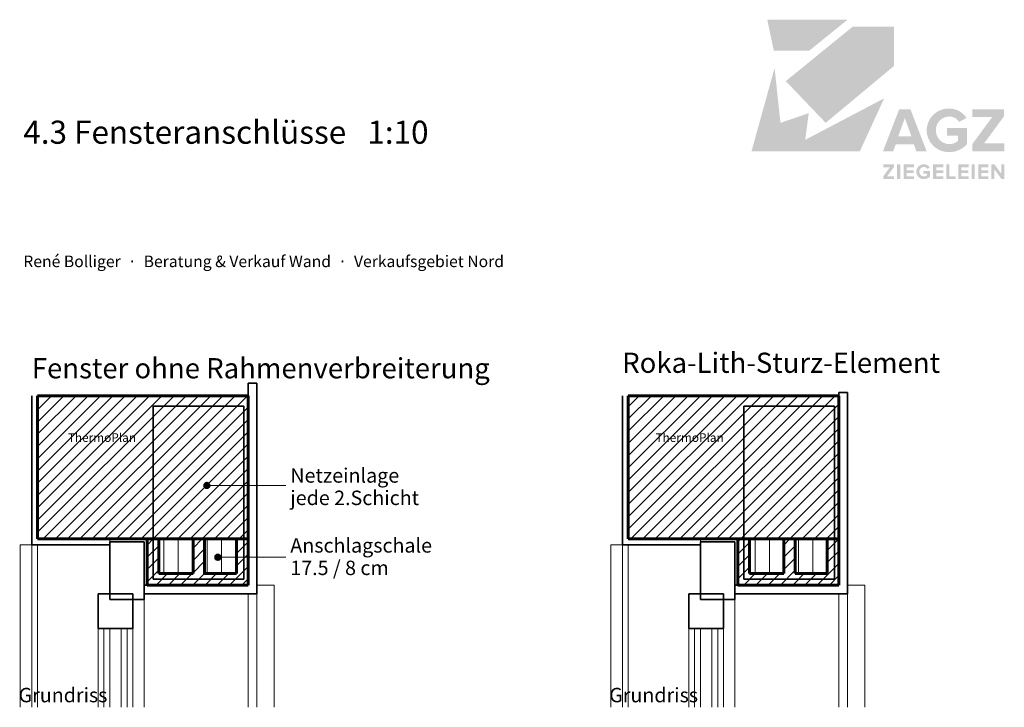
# Model space of a CAD drawing. Units: metres. Extents: x 0.007 to 0.2, y 0.024 to 0.287.
# Drawn here: x 0.019 to 0.19, y 0.168 to 0.287 of the extents above; entities that cross this region are included whole.
import ezdxf
from ezdxf.xclip import XClip

# ---------------------------------------------------------------- set-up
doc = ezdxf.new("R2010")
doc.units = ezdxf.units.M
doc.header["$MEASUREMENT"] = 0
doc.header["$XCLIPFRAME"] = 0
doc.linetypes.add('Strich 1_1mm', pattern=[0.00212, 0.00106, -0.00106])
for name, color, linetype in [('110 Waende.L', 7, 'Continuous'), ('210 Feste Einrichtungen.L', 7, 'Continuous'), ('330 Konstruktionstexte.L', 7, 'Continuous'), ('930 Externe Elemente.L', 7, 'Continuous')]:
    doc.layers.add(name, color=color, linetype=linetype)
doc.styles.add('ERSTELLTER_STIL_1', font='txt')
doc.styles.add('ERSTELLTER_STIL_2', font='txt')
pattern_1 = [(45, (-0.9406644, 0.9748204), (-0.0010606602, 0.0010606602), [])]
pattern_2 = [(90, (-0.9406644, 0.9748204), (-0.0025, 0), [])]

# ---------------------------------------------------------------- blocks, each defined once
blk = doc.blocks.new('Zeichnung_1_1', base_point=(-0.94066, 0.97482))
at = {"layer": '210 Feste Einrichtungen.L', "linetype": 'Continuous', "lineweight": 0, "ltscale": 1000, "true_color": 0x000000}
h = blk.add_hatch(dxfattribs=at)
h.set_pattern_fill('Backstein__fixiert__0001', color=18, style=0, pattern_type=2)
h.set_pattern_definition(pattern_1)
h.paths.add_polyline_path([(0.02247, 0.19732), (0.05897, 0.19732), (0.05897, 0.22212), (0.02247, 0.22212)])
h = blk.add_hatch(dxfattribs=at)
h.set_pattern_fill('Backstein__fixiert__0001', color=18, style=0, pattern_type=2)
h.set_pattern_definition(pattern_1)
h.paths.add_polyline_path([(0.12483, 0.19732), (0.16133, 0.19732), (0.16133, 0.22212), (0.12483, 0.22212)])
h = blk.add_hatch(dxfattribs=at)
h.set_pattern_fill('Backstein__fixiert__0001', color=18, style=0, pattern_type=2)
h.set_pattern_definition(pattern_1)
h.paths.add_polyline_path([(0.04147, 0.19732), (0.04147, 0.18932), (0.05897, 0.18932), (0.05897, 0.19732), (0.05697, 0.19732), (0.05697, 0.19132), (0.05141, 0.19132), (0.05141, 0.19732), (0.04941, 0.19732), (0.04941, 0.19132), (0.04347, 0.19132), (0.04347, 0.19732)])
h = blk.add_hatch(dxfattribs=at)
h.set_pattern_fill('Dämmstoff_vertikal__eng__2A', color=18, style=0, pattern_type=2)
h.set_pattern_definition(pattern_2)
h.paths.add_polyline_path([(0.04941, 0.19132), (0.04941, 0.19732), (0.04347, 0.19732), (0.04347, 0.19132)])
h = blk.add_hatch(dxfattribs=at)
h.set_pattern_fill('Dämmstoff_vertikal__eng__2A', color=18, style=0, pattern_type=2)
h.set_pattern_definition(pattern_2)
h.paths.add_polyline_path([(0.05697, 0.19132), (0.05697, 0.19732), (0.05141, 0.19732), (0.05141, 0.19132)])
h = blk.add_hatch(dxfattribs=at)
h.set_pattern_fill('Backstein__fixiert__0001', color=18, style=0, pattern_type=2)
h.set_pattern_definition(pattern_1)
h.paths.add_polyline_path([(0.14383, 0.19732), (0.14383, 0.18932), (0.16133, 0.18932), (0.16133, 0.19732), (0.15933, 0.19732), (0.15933, 0.19132), (0.15377, 0.19132), (0.15377, 0.19732), (0.15177, 0.19732), (0.15177, 0.19132), (0.14583, 0.19132), (0.14583, 0.19732)])
h = blk.add_hatch(dxfattribs=at)
h.set_pattern_fill('Dämmstoff_vertikal__eng__2A', color=18, style=0, pattern_type=2)
h.set_pattern_definition(pattern_2)
h.paths.add_polyline_path([(0.15177, 0.19132), (0.15177, 0.19732), (0.14583, 0.19732), (0.14583, 0.19132)])
h = blk.add_hatch(dxfattribs=at)
h.set_pattern_fill('Dämmstoff_vertikal__eng__2A', color=18, style=0, pattern_type=2)
h.set_pattern_definition(pattern_2)
h.paths.add_polyline_path([(0.15933, 0.19132), (0.15933, 0.19732), (0.15377, 0.19732), (0.15377, 0.19132)])
at = {"layer": '330 Konstruktionstexte.L', "linetype": 'Continuous', "lineweight": 0, "ltscale": 1000, "true_color": 0x000000}
for points in [[(0.05132, 0.20659), (0.05135, 0.20639), (0.05146, 0.20623), (0.05162, 0.20612), (0.05182, 0.20609), (0.05201, 0.20612), (0.05217, 0.20623), (0.05228, 0.20639), (0.05232, 0.20659), (0.05228, 0.20678), (0.05217, 0.20694), (0.05201, 0.20705), (0.05182, 0.20709), (0.05162, 0.20705), (0.05146, 0.20694), (0.05135, 0.20678)], [(0.05322, 0.19413), (0.05326, 0.19394), (0.05337, 0.19377), (0.05353, 0.19367), (0.05372, 0.19363), (0.05391, 0.19367), (0.05407, 0.19377), (0.05418, 0.19394), (0.05422, 0.19413), (0.05418, 0.19432), (0.05407, 0.19448), (0.05391, 0.19459), (0.05372, 0.19463), (0.05353, 0.19459), (0.05337, 0.19448), (0.05326, 0.19432)]]:
    blk.add_hatch(color=18, dxfattribs=at).paths.add_polyline_path(points)
at = {"layer": '930 Externe Elemente.L', "linetype": 'Continuous', "lineweight": 0, "ltscale": 1000, "true_color": 0x1c63ac}
blk.add_hatch(color=144, dxfattribs=at).paths.add_polyline_path([(0.14893, 0.28725), (0.15005, 0.28187), (0.15618, 0.28187), (0.16284, 0.28725)])
at = {"layer": '930 Externe Elemente.L', "linetype": 'Continuous', "lineweight": 0, "ltscale": 1000, "true_color": 0xf67c13}
blk.add_hatch(color=30, dxfattribs=at).paths.add_polyline_path([(0.15905, 0.26939), (0.1709, 0.27925), (0.1709, 0.28604), (0.16372, 0.28604), (0.15213, 0.27661)])
at = {"layer": '930 Externe Elemente.L', "linetype": 'Continuous', "lineweight": 0, "ltscale": 1000, "true_color": 0xd22821}
blk.add_hatch(color=22, dxfattribs=at).paths.add_polyline_path([(0.14619, 0.26446), (0.16497, 0.26446), (0.16918, 0.27363), (0.1555, 0.26644), (0.15611, 0.27106), (0.15121, 0.26938), (0.15019, 0.27888)])
at = {"layer": '930 Externe Elemente.L', "linetype": 'Continuous', "lineweight": 0, "ltscale": 1000, "true_color": 0x231f20}
h = blk.add_hatch(color=250, dxfattribs=at)
h.paths.add_polyline_path([(0.16897, 0.26446), (0.17074, 0.26446), (0.1712, 0.26569), (0.17432, 0.26569), (0.17477, 0.26446), (0.17654, 0.26446), (0.17373, 0.27175), (0.17179, 0.27175)])
h.paths.add_polyline_path([(0.17162, 0.26706), (0.17276, 0.2702), (0.1739, 0.26706)], flags=0)
for points in [[(0.17655, 0.2681, 0.414214), (0.18044, 0.26431, 0.213322), (0.18354, 0.26569), (0.18354, 0.26849), (0.18006, 0.26849), (0.18006, 0.26714), (0.18199, 0.26714), (0.18199, 0.26626, -0.18894), (0.18044, 0.2657, -0.414214), (0.17815, 0.2681, -0.414214), (0.18044, 0.27049, -0.256059), (0.18216, 0.26954), (0.18345, 0.27024, 0.257032), (0.18044, 0.27187, 0.414214)], [(0.18446, 0.26571), (0.18446, 0.26446), (0.19, 0.26446), (0.19, 0.26582), (0.18649, 0.26582), (0.18994, 0.2705), (0.18994, 0.27175), (0.18446, 0.27175), (0.18446, 0.27038), (0.1879, 0.27038)], [(0.16901, 0.25968), (0.17091, 0.25968), (0.17091, 0.26014), (0.16971, 0.26014), (0.17089, 0.26175), (0.17089, 0.26217), (0.16901, 0.26217), (0.16901, 0.2617), (0.17019, 0.2617), (0.16901, 0.26011)], [(0.17143, 0.26217), (0.17143, 0.25968), (0.17196, 0.25968), (0.17196, 0.26217)], [(0.17257, 0.25968), (0.17433, 0.25968), (0.17433, 0.26014), (0.1731, 0.26014), (0.1731, 0.26071), (0.17431, 0.26071), (0.17431, 0.26118), (0.1731, 0.26118), (0.1731, 0.2617), (0.17433, 0.2617), (0.17433, 0.26217), (0.17257, 0.26217)], [(0.17474, 0.26092, 0.414214), (0.17607, 0.25963, 0.213244), (0.17713, 0.2601), (0.17713, 0.26106), (0.17594, 0.26106), (0.17594, 0.26059), (0.1766, 0.26059), (0.1766, 0.26029, -0.188334), (0.17607, 0.2601, -0.414214), (0.17529, 0.26092, -0.414214), (0.17607, 0.26174, -0.255976), (0.17666, 0.26142), (0.1771, 0.26166, 0.257311), (0.17607, 0.26221, 0.414214)], [(0.17767, 0.25968), (0.17944, 0.25968), (0.17944, 0.26014), (0.1782, 0.26014), (0.1782, 0.26071), (0.17941, 0.26071), (0.17941, 0.26118), (0.1782, 0.26118), (0.1782, 0.2617), (0.17944, 0.2617), (0.17944, 0.26217), (0.17767, 0.26217)], [(0.17997, 0.25968), (0.18155, 0.25968), (0.18155, 0.26014), (0.1805, 0.26014), (0.1805, 0.26217), (0.17997, 0.26217)], [(0.18204, 0.25968), (0.1838, 0.25968), (0.1838, 0.26014), (0.18257, 0.26014), (0.18257, 0.26071), (0.18378, 0.26071), (0.18378, 0.26118), (0.18257, 0.26118), (0.18257, 0.2617), (0.1838, 0.2617), (0.1838, 0.26217), (0.18204, 0.26217)], [(0.18433, 0.26217), (0.18433, 0.25968), (0.18486, 0.25968), (0.18486, 0.26217)], [(0.18547, 0.25968), (0.18724, 0.25968), (0.18724, 0.26014), (0.186, 0.26014), (0.186, 0.26071), (0.18721, 0.26071), (0.18721, 0.26118), (0.186, 0.26118), (0.186, 0.2617), (0.18724, 0.2617), (0.18724, 0.26217), (0.18547, 0.26217)], [(0.18777, 0.26217), (0.18777, 0.25968), (0.1883, 0.25968), (0.1883, 0.2613), (0.18949, 0.25968), (0.19, 0.25968), (0.19, 0.26217), (0.18947, 0.26217), (0.18947, 0.2606), (0.18831, 0.26217)]]:
    blk.add_hatch(color=250, dxfattribs=at).paths.add_polyline_path(points)
at = {"layer": '110 Waende.L', "color": 7, "linetype": 'Continuous', "lineweight": 35, "ltscale": 1000}
for p, q in [((0.02147, 0.22212), (0.02147, 0.19632)), ((0.12383, 0.22212), (0.12383, 0.19632)), ((0.02147, 0.19632), (0.03497, 0.19632)), ((0.12383, 0.19632), (0.13733, 0.19632))]:
    blk.add_line(p, q, dxfattribs=at)
at = {"layer": '110 Waende.L', "color": 7, "linetype": 'Strich 1_1mm', "lineweight": 35, "ltscale": 1000}
for p, q in [((0.05819, 0.22033), (0.0425, 0.22033)), ((0.0425, 0.22033), (0.0425, 0.19033)), ((0.05819, 0.19033), (0.05819, 0.22033)), ((0.16055, 0.22033), (0.14486, 0.22033)), ((0.14486, 0.22033), (0.14486, 0.19033)), ((0.16055, 0.19033), (0.16055, 0.22033)), ((0.0425, 0.19033), (0.05819, 0.19033)), ((0.14486, 0.19033), (0.16055, 0.19033))]:
    blk.add_line(p, q, dxfattribs=at)
at = {"layer": '110 Waende.L', "color": 7, "linetype": 'Continuous', "lineweight": 15, "ltscale": 1000}
for p, q in [((0.01947, 0.19632), (0.03497, 0.19632)), ((0.01947, 0.19632), (0.01947, 0.16815)), ((0.03497, 0.19632), (0.03497, 0.19732)), ((0.12183, 0.19632), (0.13733, 0.19632)), ((0.12183, 0.19632), (0.12183, 0.16815)), ((0.13733, 0.19632), (0.13733, 0.19732)), ((0.06047, 0.18932), (0.06345, 0.18932)), ((0.06345, 0.18932), (0.06345, 0.16815)), ((0.16283, 0.18932), (0.16581, 0.18932)), ((0.16581, 0.18932), (0.16581, 0.16815))]:
    blk.add_line(p, q, dxfattribs=at)
at = {"layer": '110 Waende.L', "color": 7, "linetype": 'Strich 1_1mm', "lineweight": 13, "ltscale": 1000}
for p, q in [((0.02147, 0.19632), (0.02147, 0.16815)), ((0.02247, 0.19632), (0.02247, 0.16815)), ((0.12383, 0.19632), (0.12383, 0.16815)), ((0.12483, 0.19632), (0.12483, 0.16815)), ((0.05897, 0.18782), (0.05897, 0.16815)), ((0.06047, 0.18782), (0.06047, 0.16815)), ((0.16133, 0.18782), (0.16133, 0.16815)), ((0.16283, 0.18782), (0.16283, 0.16815))]:
    blk.add_line(p, q, dxfattribs=at)
at = {"layer": '110 Waende.L', "color": 7, "linetype": 'Continuous', "lineweight": 13, "ltscale": 1000}
for p, q in [((0.04097, 0.18682), (0.04097, 0.16815)), ((0.14333, 0.18682), (0.14333, 0.16815)), ((0.03297, 0.18182), (0.03297, 0.16815)), ((0.03397, 0.18182), (0.03397, 0.16815)), ((0.03497, 0.18182), (0.03497, 0.16815)), ((0.03697, 0.18182), (0.03697, 0.16815)), ((0.03797, 0.18182), (0.03797, 0.16815)), ((0.03897, 0.18182), (0.03897, 0.16815)), ((0.13533, 0.18182), (0.13533, 0.16815)), ((0.13633, 0.18182), (0.13633, 0.16815)), ((0.13733, 0.18182), (0.13733, 0.16815)), ((0.13933, 0.18182), (0.13933, 0.16815)), ((0.14033, 0.18182), (0.14033, 0.16815)), ((0.14133, 0.18182), (0.14133, 0.16815))]:
    blk.add_line(p, q, dxfattribs=at)
at = {"layer": '210 Feste Einrichtungen.L', "color": 7, "linetype": 'Continuous', "lineweight": 35, "ltscale": 1000}
for p, q in [((0.05897, 0.22432), (0.06047, 0.22432)), ((0.05897, 0.18932), (0.05897, 0.22432)), ((0.06047, 0.22432), (0.06047, 0.18782)), ((0.16133, 0.22267), (0.16283, 0.22267)), ((0.16133, 0.18932), (0.16133, 0.22267)), ((0.16283, 0.22267), (0.16283, 0.18782)), ((0.03497, 0.18682), (0.03497, 0.19682)), ((0.03497, 0.19682), (0.04097, 0.19682)), ((0.04097, 0.19682), (0.04097, 0.18682)), ((0.04347, 0.19732), (0.04941, 0.19732)), ((0.04347, 0.19132), (0.04347, 0.19732)), ((0.04941, 0.19732), (0.04941, 0.19132)), ((0.05141, 0.19732), (0.05697, 0.19732)), ((0.05141, 0.19132), (0.05141, 0.19732)), ((0.05697, 0.19732), (0.05697, 0.19132)), ((0.13733, 0.18682), (0.13733, 0.19682)), ((0.13733, 0.19682), (0.14333, 0.19682)), ((0.14333, 0.19682), (0.14333, 0.18682)), ((0.14583, 0.19732), (0.15177, 0.19732)), ((0.14583, 0.19132), (0.14583, 0.19732)), ((0.15177, 0.19732), (0.15177, 0.19132)), ((0.15377, 0.19732), (0.15933, 0.19732)), ((0.15377, 0.19132), (0.15377, 0.19732)), ((0.15933, 0.19732), (0.15933, 0.19132)), ((0.04941, 0.19132), (0.04347, 0.19132)), ((0.05697, 0.19132), (0.05141, 0.19132)), ((0.15177, 0.19132), (0.14583, 0.19132)), ((0.15933, 0.19132), (0.15377, 0.19132)), ((0.03297, 0.18182), (0.03297, 0.18782)), ((0.03297, 0.18782), (0.03897, 0.18782)), ((0.03897, 0.18782), (0.03897, 0.18182)), ((0.04097, 0.18782), (0.04097, 0.18932)), ((0.04097, 0.18932), (0.05897, 0.18932)), ((0.06047, 0.18782), (0.04097, 0.18782)), ((0.13533, 0.18182), (0.13533, 0.18782)), ((0.13533, 0.18782), (0.14133, 0.18782)), ((0.14133, 0.18782), (0.14133, 0.18182)), ((0.14333, 0.18782), (0.14333, 0.18932)), ((0.14333, 0.18932), (0.16133, 0.18932)), ((0.16283, 0.18782), (0.14333, 0.18782)), ((0.04097, 0.18682), (0.03497, 0.18682)), ((0.14333, 0.18682), (0.13733, 0.18682)), ((0.03897, 0.18182), (0.03297, 0.18182)), ((0.14133, 0.18182), (0.13533, 0.18182))]:
    blk.add_line(p, q, dxfattribs=at)
at = {"layer": '210 Feste Einrichtungen.L', "color": 7, "linetype": 'Continuous', "lineweight": 60, "ltscale": 1000}
for p, q in [((0.05897, 0.22212), (0.02247, 0.22212)), ((0.02247, 0.22212), (0.02247, 0.19732)), ((0.05897, 0.19732), (0.05897, 0.22212)), ((0.16133, 0.22212), (0.12483, 0.22212)), ((0.12483, 0.22212), (0.12483, 0.19732)), ((0.16133, 0.19732), (0.16133, 0.22212)), ((0.02247, 0.19732), (0.05897, 0.19732)), ((0.04147, 0.18932), (0.04147, 0.19732)), ((0.04147, 0.19732), (0.04347, 0.19732)), ((0.04347, 0.19732), (0.04347, 0.19132)), ((0.04941, 0.19732), (0.05141, 0.19732)), ((0.04941, 0.19132), (0.04941, 0.19732)), ((0.05141, 0.19732), (0.05141, 0.19132)), ((0.05697, 0.19732), (0.05897, 0.19732)), ((0.05697, 0.19132), (0.05697, 0.19732)), ((0.05897, 0.19732), (0.05897, 0.18932)), ((0.12483, 0.19732), (0.16133, 0.19732)), ((0.14383, 0.18932), (0.14383, 0.19732)), ((0.14383, 0.19732), (0.14583, 0.19732)), ((0.14583, 0.19732), (0.14583, 0.19132)), ((0.15177, 0.19732), (0.15377, 0.19732)), ((0.15177, 0.19132), (0.15177, 0.19732)), ((0.15377, 0.19732), (0.15377, 0.19132)), ((0.15933, 0.19732), (0.16133, 0.19732)), ((0.15933, 0.19132), (0.15933, 0.19732)), ((0.16133, 0.19732), (0.16133, 0.18932)), ((0.04347, 0.19132), (0.04941, 0.19132)), ((0.05141, 0.19132), (0.05697, 0.19132)), ((0.14583, 0.19132), (0.15177, 0.19132)), ((0.15377, 0.19132), (0.15933, 0.19132)), ((0.05897, 0.18932), (0.04147, 0.18932)), ((0.16133, 0.18932), (0.14383, 0.18932))]:
    blk.add_line(p, q, dxfattribs=at)
at = {"layer": '330 Konstruktionstexte.L', "color": 7, "linetype": 'Continuous', "lineweight": 15, "ltscale": 1000}
for p, q in [((0.05232, 0.20659), (0.06547, 0.20659)), ((0.05422, 0.19413), (0.05547, 0.19413)), ((0.05547, 0.19413), (0.06547, 0.19413))]:
    blk.add_line(p, q, dxfattribs=at)
at = {"layer": '330 Konstruktionstexte.L', "color": 7, "linetype": 'Continuous', "lineweight": 35, "ltscale": 1000}
for centre in [(0.05182, 0.20659), (0.05372, 0.19413)]:
    blk.add_circle(centre, 0.0005, dxfattribs=at)
at = {"layer": '330 Konstruktionstexte.L', "color": 7, "linetype": 'Continuous', "lineweight": 35}
for s, insert, char_height, attachment_point, style in [('\\A1;{\\pql;\\fArial|b0|i0|c0|p38;4.3 Fensteranschlüsse   1:10}', (0.02, 0.26576), 0.004, 7, 'ERSTELLTER_STIL_1'), ('\\A1;{\\pql;\\fArial|b1|i0|c0|p38;Fenster ohne Rahmenverbreiterung}', (0.02147, 0.22513), 0.0035, 7, 'ERSTELLTER_STIL_2'), ('\\A1;{\\pql;\\fArial|b1|i0|c0|p38;Roka-Lith-Sturz-Element}', (0.12378, 0.22608), 0.0035, 7, 'ERSTELLTER_STIL_2'), ('\\A1;{\\pql;\\fArial|b0|i0|c0|p38;ThermoPlan}', (0.02772, 0.21562), 0.0015, 1, 'ERSTELLTER_STIL_1'), ('\\A1;{\\pql;\\fArial|b0|i0|c0|p38;ThermoPlan}', (0.12956, 0.21562), 0.0015, 1, 'ERSTELLTER_STIL_1'), ('\\A1;{\\pql;\\fArial|b1|i0|c0|p38;Grundriss}', (0.01918, 0.17152), 0.0025, 1, 'ERSTELLTER_STIL_2'), ('\\A1;{\\pql;\\fArial|b1|i0|c0|p38;Grundriss}', (0.12153, 0.17152), 0.0025, 1, 'ERSTELLTER_STIL_2')]:
    blk.add_mtext(s, dxfattribs=dict(at, insert=insert, char_height=char_height, attachment_point=attachment_point, style=style))
at = {"layer": '330 Konstruktionstexte.L', "color": 7, "linetype": 'Continuous', "lineweight": 35, "char_height": 0.0025, "attachment_point": 4, "style": 'ERSTELLTER_STIL_1'}
for s, insert, line_spacing_factor in [('\\A1;{\\pql;\\fArial|b0|i0|c0|p38;Netzeinlage\\P\\pql;\\fArial|b0|i0|c0|p38;jede 2.Schicht}', (0.06627, 0.20637), 0.930574), ('\\A1;{\\pql;\\fArial|b0|i0|c0|p38;Anschlagschale\\P\\pql;\\fArial|b0|i0|c0|p38;17.5 / 8 cm}', (0.06627, 0.19425), 0.933591)]:
    blk.add_mtext(s, dxfattribs=dict(at, insert=insert, line_spacing_factor=line_spacing_factor))
at = {"layer": '930 Externe Elemente.L', "color": 7, "linetype": 'Continuous', "lineweight": 35, "insert": (0.02, 0.24439), "char_height": 0.0019991, "attachment_point": 7, "style": 'ERSTELLTER_STIL_1'}
blk.add_mtext('\\A1;{\\pql;\\fArial|b0|i0|c0|p38;René Bolliger  ·  Beratung & Verkauf Wand  ·  Verkaufsgebiet Nord}', dxfattribs=at)

msp = doc.modelspace()

# ---------------------------------------------------------------- block references
at = {"layer": '930 Externe Elemente.L', "color": 7, "linetype": 'Continuous', "lineweight": 13, "ltscale": 1000}
ref = msp.add_blockref('Zeichnung_1_1', (-0.94066, 0.97482), dxfattribs=at)
XClip(ref).set_block_clipping_path([(0.0028014688, 0.0027086036), (0.208684845, 0.2958978344)])

doc.saveas('drawing.dxf')
